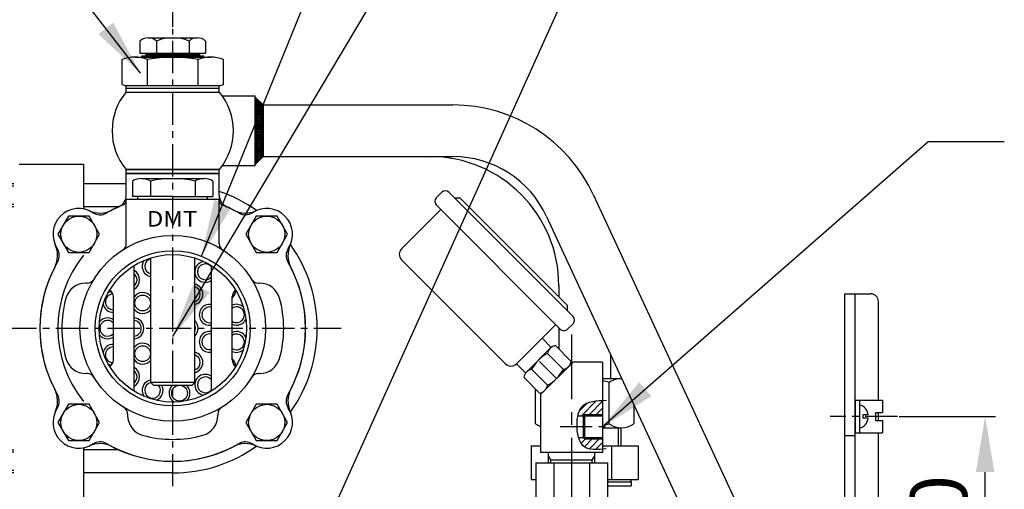
# Model space of a CAD drawing. Units: millimetres. Extents: x 0 to 4012, y -20 to 2864.
# Drawn here: x 1693 to 2074, y 1369 to 1551 of the extents above; entities that cross this region are included whole.
import ezdxf
from ezdxf.enums import TextEntityAlignment as Align

# ---------------------------------------------------------------- set-up
doc = ezdxf.new("R2010")
doc.units = ezdxf.units.MM
doc.header["$LTSCALE"] = 10
doc.header["$MEASUREMENT"] = 0
doc.linetypes.add('CENTER', pattern=[2, 1.25, -0.25, 0.25, -0.25])
doc.layers.get('0').update_dxf_attribs({"linetype": 'CONTINUOUS'})
doc.layers.get('DEFPOINTS').update_dxf_attribs({"linetype": 'CONTINUOUS'})
for name, color, linetype in [('1', 1, 'CENTER'), ('14', 14, 'CONTINUOUS'), ('4', 4, 'CONTINUOUS'), ('DIM', 6, 'CONTINUOUS')]:
    doc.layers.add(name, color=color, linetype=linetype)
doc.styles.add('GHD', font='OUTLINE.shx', dxfattribs={"bigfont": 'GHD.shx'})
doc.styles.add('GHS', font='romans', dxfattribs={"bigfont": 'ghs'})
doc.dimstyles.new('A0', dxfattribs={"dimtxt": 6, "dimasz": 6, "dimexe": 4, "dimexo": 0.7, "dimgap": 3, "dimtad": 1, "dimtih": 1, "dimtoh": 1, "dimdec": 3, "dimdsep": 46, "dimtxsty": 'Standard', "dimcen": 0.09, "dimclrd": 2, "dimclre": 2, "dimclrt": 6, "dimadec": 0, "dimazin": 0, "dimtp": 0.1, "dimtm": 0.1, "dimtfac": 0.8, "dimtdec": 3, "dimtofl": 0, "dimtmove": 0, "dimatfit": 3, "dimfxl": 0, "dimtolj": 1, "dimarcsym": 0})
doc.dimstyles.new('AA', dxfattribs={"dimtxt": 6, "dimasz": 6, "dimexe": 4, "dimexo": 0.7, "dimgap": 3, "dimtad": 1, "dimtoh": 1, "dimdec": 3, "dimdsep": 46, "dimtxsty": 'Standard', "dimcen": 0.09, "dimclrd": 2, "dimclre": 2, "dimclrt": 6, "dimadec": 0, "dimazin": 0, "dimtfac": 1, "dimtdec": 3, "dimtmove": 0, "dimatfit": 3, "dimfxl": 0, "dimtolj": 1, "dimarcsym": 0})

# ---------------------------------------------------------------- blocks, each defined once
blk = doc.blocks.new('*D158')
at = {"layer": 'DEFPOINTS', "color": 0}
for p in [(2032.75, 1397.02), (2066.73, 1397.02), (2058.45, 1236.67)]:
    blk.add_point(p, dxfattribs=at)
at = {"layer": 'DIM', "color": 2, "lineweight": -2}
for p, q in [((2033.45, 1397.02), (2070.73, 1397.02)), ((2066.73, 1258.17), (2066.73, 1375.52)), ((2059.15, 1236.67), (2070.73, 1236.67))]:
    blk.add_line(p, q, dxfattribs=at)
at = {"layer": 'DIM', "color": 2}
for points in [[(2063.14, 1375.52), (2070.31, 1375.52), (2066.73, 1397.02)], [(2063.14, 1258.17), (2070.31, 1258.17), (2066.73, 1236.67)]]:
    blk.add_solid(points, dxfattribs=at)
at = {"layer": 'DIM', "color": 6, "insert": (2048.73, 1349.34), "char_height": 22, "attachment_point": 5, "rotation": 90, "style": 'GHS'}
blk.add_mtext('\\A1;160', dxfattribs=at)
blk = doc.blocks.new('*D136')
at = {"layer": 'DEFPOINTS', "color": 0}
for p in [(1751.83, 1573.62), (1751.83, 1547.18), (1287.83, 1463.5)]:
    blk.add_point(p, dxfattribs=at)
at = {"layer": 'DIM', "color": 2, "lineweight": -2}
for p, q in [((1287.83, 1464.2), (1287.83, 1577.62)), ((1751.83, 1547.88), (1751.83, 1577.62)), ((1309.33, 1573.62), (1730.33, 1573.62))]:
    blk.add_line(p, q, dxfattribs=at)
at = {"layer": 'DIM', "color": 2}
for points in [[(1309.33, 1577.2), (1309.33, 1570.04), (1287.83, 1573.62)], [(1730.33, 1577.2), (1730.33, 1570.04), (1751.83, 1573.62)]]:
    blk.add_solid(points, dxfattribs=at)
at = {"layer": 'DIM', "color": 6, "insert": (1500.9, 1591.62), "char_height": 22, "attachment_point": 5, "style": 'GHS'}
blk.add_mtext('\\A1;464', dxfattribs=at)
blk = doc.blocks.new('A$C27B513D8')
for p, q in [((-18, 50), (18, 50)), ((-18, 32.86), (-18, 50)), ((-18, 50), (18, 50)), ((18, 32.86), (18, 50)), ((-15, -24.29), (-15, 24.29)), ((15, -24.29), (15, 24.29)), ((-33.18, 17.5), (-33.69, 17.5)), ((33.18, 17.5), (33.69, 17.5)), ((-23, -12.16), (-23, 12.16)), ((23, -12.16), (23, 12.16)), ((-33.18, -17.5), (-33.69, -17.5)), ((33.18, -17.5), (33.69, -17.5)), ((33.18, -17.5), (33.69, -17.5)), ((-17.5, -33.18), (-17.5, -33.69)), ((17.5, -33.18), (17.5, -33.69))]:
    blk.add_line(p, q)
for points in [[(-40.46, 43.42), (-44.5, 36.42), (-40.46, 29.42), (-32.37, 29.42), (-28.33, 36.42), (-32.37, 43.42)], [(32.37, 43.42), (28.33, 36.42), (32.37, 29.42), (40.46, 29.42), (44.5, 36.42), (40.46, 43.42)], [(-40.46, -29.42), (-44.5, -36.42), (-40.46, -43.42), (-32.37, -43.42), (-28.33, -36.42), (-32.37, -29.42)], [(32.37, -29.42), (28.33, -36.42), (32.37, -43.42), (40.46, -43.42), (44.5, -36.42), (40.46, -29.42)]]:
    blk.add_lwpolyline(points, close=True)
for centre, radius in [((-36.42, 36.42), 7), ((36.42, 36.42), 7), ((0, 0), 36), ((0, 0), 28.55), ((-36.42, -36.42), 7), ((36.42, -36.42), 7)]:
    blk.add_circle(centre, radius)
for centre, radius, start, end in [((-20, 49.62), 2, 291.9521, 0), ((20, 49.62), 2, 180, 248.0479), ((-36.42, 36.42), 10, 56.7641, 213.2359), ((0, 0), 51.5, 111.9521, 119.9353), ((0, 0), 51.5, 60.0647, 68.0479), ((36.42, 36.42), 10, 326.7641, 123.2359), ((-28.19, 48.96), 5, 236.7641, 299.9353), ((28.19, 48.96), 5, 240.0647, 303.2359), ((-48.96, 28.19), 5, 330.0647, 33.2359), ((-21, 32.86), 3, 302.579, 0), ((21, 32.86), 3, 180, 237.421), ((48.96, 28.19), 5, 146.7641, 209.9353), ((0, 0), 51.5, 150.0647, 209.9353), ((0, 0), 51.5, 330.0647, 29.9353), ((-33.69, 9.5), 8, 90, 164.2507), ((-33.18, 20.5), 3, 270, 328.2886), ((33.18, 20.5), 3, 211.7114, 270), ((33.69, 9.5), 8, 15.7493, 90), ((0, 0), 43, 164.2507, 195.7493), ((-26, 12.16), 3, 0, 58.9716), ((26, 12.16), 3, 121.0282, 180), ((0, 0), 43, 344.2507, 15.7493), ((-33.69, -9.5), 8, 195.7493, 270), ((-26, -12.16), 3, 301.0284, 0), ((26, -12.16), 3, 180, 238.9716), ((33.69, -9.5), 8, 270, 344.2507), ((-33.18, -20.5), 3, 31.7114, 90), ((33.18, -20.5), 3, 90, 148.2886), ((-48.96, -28.19), 5, 326.7641, 29.9353), ((48.96, -28.19), 5, 150.0647, 213.2359), ((-36.42, -36.42), 10, 146.7641, 303.2359), ((-20.5, -33.18), 3, 0, 58.2886), ((-9.5, -33.69), 8, 180, 254.2507), ((9.5, -33.69), 8, 285.7493, 0), ((20.5, -33.18), 3, 121.7114, 180), ((36.42, -36.42), 10, 236.7641, 33.2359), ((0, 0), 43, 254.2507, 285.7493), ((-28.19, -48.96), 5, 60.0647, 123.2359), ((0, 0), 51.5, 240.0647, 299.9353), ((28.19, -48.96), 5, 56.7641, 119.9353)]:
    blk.add_arc(centre, radius, start, end)
at = {"layer": '1'}
for p, q in [((0, -61.18), (0, 116.02)), ((-65.32, 0), (65.32, 0))]:
    blk.add_line(p, q, dxfattribs=at)
at = {"layer": '4', "color": 4}
blk.add_circle((0, 0), 30.05, dxfattribs=at)
at = {"style": 'GHD', "width": 1.160233}
blk.add_text('DMT', height=6, dxfattribs=at).set_placement((-10.05, 39.4), (9.51, 39.4), align=Align.FIT)
blk = doc.blocks.new('A$C3087423A')
for p, q in [((-18, 51.61), (-18, 60)), ((18, 60), (-18, 60)), ((18, 51.61), (18, 60))]:
    blk.add_line(p, q)
for centre in [(-11.68, 9.8), (-11.68, -9.8), (2.64, -25.11)]:
    blk.add_circle(centre, 3.05)
for centre, radius, start, end in [((-23, 51.61), 5, 294.0215, 0), ((23, 51.61), 5, 180, 245.9785), ((-36.42, 36.42), 10, 56.7641, 213.2359), ((0, 0), 51.5, 114.0215, 117.296), ((0, 0), 51.5, 62.704, 65.9785), ((36.42, 36.42), 10, 326.7641, 123.2359), ((-28.2, 54.65), 10, 245.7548, 297.296), ((28.2, 54.65), 10, 242.704, 294.2452), ((-54.65, 28.2), 10, 332.704, 24.2452), ((54.65, 28.2), 10, 155.7548, 207.296), ((-7.8, 24.01), 3.05, 103.2164, 256.7836), ((0, 0), 51.5, 152.704, 207.296), ((-7.8, 24.01), 4.05, 146.0138, 260.0855), ((12.63, 21.87), 4.05, 98.0138, 305.9034), ((12.63, 21.87), 3.05, 38.8593, 321.1407), ((0, 0), 51.5, 332.704, 27.296), ((-16.9, 18.76), 4.05, 297.9069, 62.0931), ((-16.9, 18.76), 3.05, 308.4251, 51.5749), ((7.63, 13.21), 4.05, 282.4771, 77.5229), ((7.63, 13.21), 3.05, 286.6716, 73.3284), ((-23.07, 10.27), 3.05, 93.0583, 271.2592), ((-23.07, 10.27), 4.05, 100.9954, 117.9862), ((-11.68, 9.8), 4.05, 38.2124, 145.0063), ((20.43, 14.84), 4.05, 309.4304, 357.9862), ((-23.07, 10.27), 4.05, 194.0138, 270.9482), ((14.33, 5.22), 4.05, 80.4821, 279.5179), ((14.33, 5.22), 3.05, 77.3162, 282.6838), ((24.7, 5.25), 4.05, 50.0138, 114.7914), ((24.7, 5.25), 3.05, 236.1655, 123.8345), ((-25.25, 0), 4.05, 56.251, 141.9862), ((-11.68, 9.8), 4.05, 214.9937, 321.7876), ((-15.25, 0), 4.05, 273.539, 86.461), ((-25.25, 0), 3.05, 42.4637, 317.5363), ((-15.25, 0), 3.05, 274.7017, 85.2983), ((5.75, 0), 4.05, 312.7665, 47.2335), ((5.75, 0), 3.05, 334.3744, 25.6256), ((24.7, 5.25), 4.05, 245.2086, 333.9862), ((-25.25, 0), 4.05, 218.0138, 303.749), ((14.33, -5.22), 4.05, 80.4821, 279.5179), ((14.33, -5.22), 3.05, 77.3162, 282.6838), ((24.7, -5.25), 4.05, 26.0138, 114.7914), ((24.7, -5.25), 3.05, 236.1655, 123.8345), ((-23.07, -10.27), 4.05, 89.0518, 165.9862), ((-23.07, -10.27), 3.05, 88.7408, 266.9417), ((-11.68, -9.8), 4.05, 38.2124, 145.0063), ((7.63, -13.21), 4.05, 282.4771, 77.5229), ((7.63, -13.21), 3.05, 286.6716, 73.3284), ((24.7, -5.25), 4.05, 245.2086, 309.9862), ((-23.07, -10.27), 4.05, 242.0138, 259.0046), ((-11.68, -9.8), 4.05, 214.9937, 321.7876), ((-16.9, -18.76), 4.05, 297.9069, 62.0931), ((20.43, -14.84), 4.05, 2.0138, 50.5696), ((-16.9, -18.76), 3.05, 308.4251, 51.5749), ((12.63, -21.87), 4.05, 54.0966, 261.9862), ((12.63, -21.87), 3.05, 38.8593, 321.1407), ((-7.8, -24.01), 4.05, 99.9145, 213.9862), ((-7.8, -24.01), 3.05, 102.5111, 41.3293), ((-7.8, -24.01), 4.05, 290.0138, 29.8234), ((2.64, -25.11), 4.05, 129.7971, 237.9862), ((2.64, -25.11), 4.05, 314.0138, 50.2029), ((-54.65, -28.2), 10, 335.7548, 27.296), ((54.65, -28.2), 10, 152.704, 204.2452), ((-36.42, -36.42), 10, 146.7641, 303.2359), ((36.42, -36.42), 10, 236.7641, 33.2359), ((-28.2, -54.65), 10, 62.704, 114.2452), ((0, 0), 51.5, 242.704, 297.296), ((28.2, -54.65), 10, 65.7548, 117.296)]:
    blk.add_arc(centre, radius, start, end)
blk = doc.blocks.new('A$C6E6134BA')
for p, q in [((-12.12, 8), (12.12, 8)), ((-15.59, 7), (-15.59, 1)), ((-15.59, 5.79), (-15.59, 1.21)), ((-8.66, 7), (-8.66, 1)), ((-8.66, 7), (-8.66, 1)), ((8.66, 7), (8.66, 1)), ((8.66, 7), (8.66, 1)), ((15.59, 7), (15.59, 1)), ((-13.5, 0), (-13.5, 1)), ((-13.5, 0), (13.5, 0)), ((13.5, 0), (13.5, 1)), ((8.5, -71), (-8.5, -71))]:
    blk.add_line(p, q)
at = {"ltscale": 7}
for p, q in [((0, 1), (-15.59, 1)), ((0, 1), (15.59, 1)), ((-8.5, -71), (-8.5, -22.74)), ((8.5, -71), (8.5, -22.74)), ((-8.5, -71), (-7.5, -72)), ((-7.5, -72), (7.5, -72)), ((8.5, -71), (7.5, -72))]:
    blk.add_line(p, q, dxfattribs=at)
for centre, radius, start, end in [((-12.12, 1.5), 6.5, 57.7958, 122.2042), ((0, -30), 38, 76.8264, 103.1736), ((12.12, 1.5), 6.5, 57.7958, 122.2042)]:
    blk.add_arc(centre, radius, start, end)
blk = doc.blocks.new('A$C30603CE7')
for p, q in [((-68, 56), (-69, 55)), ((-69, 48), (-69, 55)), ((-68, 47), (-68, 56)), ((-61.55, 56), (-68, 56)), ((-18, 56), (-34.55, 56)), ((-68, 47), (-69, 48)), ((-61.55, 47), (-68, 47)), ((-21.05, 47), (-34.55, 47)), ((-68, -47), (-69, -48)), ((-69, -48), (-69, -55)), ((-68, -47), (-61.55, -47)), ((-68, -47), (-68, -56)), ((-21.05, -47), (-34.55, -47)), ((-68, -56), (-69, -55)), ((-61.55, -56), (-68, -56)), ((0, -56), (-34.55, -56))]:
    blk.add_line(p, q)
for start, end in [(54.5388, 71.2507), (324.5388, 35.4612), (270, 305.4612)]:
    blk.add_arc((0, 0), 56, start, end)
at = {"layer": '4'}
for p, q in [((-61.55, 55), (-69, 55)), ((-61.55, 48), (-69, 48)), ((-61.55, -48), (-69, -48)), ((-61.55, -55), (-69, -55))]:
    blk.add_line(p, q, dxfattribs=at)
blk = doc.blocks.new('A$C0A975F82')
for p, q in [((0, 244.5), (10, 244.5)), ((0, 47.1), (0, 244.5)), ((4, 46.41), (4, 244.5)), ((13, 203.35), (13, 241.5)), ((13, 195.5), (13, 198.5)), ((4, 189.5), (0, 189.5)), ((13, 44.86), (13, 190.65)), ((4, 72.5), (0, 72.5)), ((4, 0), (4, 26.9)), ((13, 3), (13, 28.44)), ((0, 0), (0, 26.21)), ((0, 0), (10, 0))]:
    blk.add_line(p, q)
for centre, start, end in [((10, 241.5), 0, 90), ((10, 3), 270, 0)]:
    blk.add_arc(centre, 3, start, end)
blk = doc.blocks.new('A$C66D733E5')
at = {"layer": '14'}
h = blk.add_hatch(dxfattribs=at)
h.set_pattern_fill('ANSI31', color=256, scale=6)
h.set_pattern_definition([(45, (-3522.7855, -2014.5), (-0.53033009, 0.53033009), [])])
h.paths.add_polyline_path([(35, 26.5), (32, 29.5), (32, 16.5), (35, 16.5)])
h.paths.add_polyline_path([(35, 16.5), (32, 16.5), (32, 3.5), (35, 6.5)])
for p, q in [((-19.63, 34.42), (-19.63, 44.04)), ((-14.72, 45), (14.72, 45)), ((-12, 45), (-12, 45.5)), ((-12, 45.5), (12, 45.5)), ((-9.81, 34), (-9.81, 44.04)), ((9.81, 34), (9.81, 44.04)), ((12, 45), (12, 45.5)), ((19.63, 34.42), (19.63, 44.04)), ((-18.09, 31.5), (18.09, 31.5)), ((-18, 34), (18, 34)), ((-18, 33), (-18, 34)), ((-18, 31.5), (-18, 33)), ((-18, 33), (18, 33)), ((-18, 31.5), (18, 31.5)), ((18, 33), (18, 34)), ((18, 31.5), (18, 33)), ((19.24, 30), (32, 30)), ((32, 3), (32, 30)), ((32, 29.5), (35, 26.5)), ((35, 26.5), (108.59, 26.5)), ((35, 26.5), (35, 6.5)), ((32, 3.5), (35, 6.5)), ((35, 6.5), (108.59, 6.5)), ((-18.09, 1.5), (18.09, 1.5)), ((-18, 0), (-18, 1.5)), ((18, 1.5), (-18, 1.5)), ((-18, 0), (18, 0)), ((18, 0), (18, 1.5)), ((19.24, 3), (32, 3)), ((163.01, -8.22), (253.32, -202.63)), ((144.87, -16.65), (235.18, -211.06)), ((238.9, -226.73), (238.9, -320.58)), ((258.9, -226.73), (258.9, -320.58))]:
    blk.add_line(p, q)
for centre, radius, start, end in [((-14.72, 31.96), 13.04, 67.8919, 112.1081), ((0, -5.72), 50.72, 78.8421, 101.1579), ((14.72, 31.96), 13.04, 67.8919, 112.1081), ((-16.88, 41.74), 7.83, 249.402, 261.7476), ((16.88, 41.74), 7.83, 278.2524, 290.598), ((0, 16.5), 23.5, 140.335, 219.665), ((0, 16.5), 23.5, 320.335, 39.665), ((108.59, -33.5), 60, 24.9153, 90), ((108.59, -33.5), 40, 24.9153, 90), ((198.9, -227.91), 60, 0, 24.9153), ((198.9, -227.91), 40, 0, 24.9153)]:
    blk.add_arc(centre, radius, start, end)
blk = doc.blocks.new('A$C67A83368')
at = {"layer": '14'}
h = blk.add_hatch(dxfattribs=at)
h.set_pattern_fill('ANSI31', color=256, scale=6)
h.set_pattern_definition([(45, (-3522.7855, -2016), (-0.53033009, 0.53033009), [])])
h.paths.add_polyline_path([(35, 25), (32, 28), (32, 15), (35, 15)])
h.paths.add_polyline_path([(35, 15), (32, 15), (32, 2), (35, 5)])
for p, q in [((-18.09, 30), (18.09, 30)), ((19.24, 28.5), (32, 28.5)), ((32, 1.5), (32, 28.5)), ((32, 28), (35, 25)), ((35, 25), (35, 5)), ((32, 2), (35, 5)), ((-18.09, 0), (18.09, 0)), ((19.24, 1.5), (32, 1.5)), ((149.65, -45), (149.65, -49.24)), ((149.65, -61.26), (149.65, -69.52)), ((169.65, -71.49), (169.65, -80.98))]:
    blk.add_line(p, q)
for centre, radius, start, end in [((0, 15), 23.5, 140.335, 219.665), ((0, 15), 23.5, 320.335, 39.665), ((99.65, -45), 50, 0, 90)]:
    blk.add_arc(centre, radius, start, end)
blk = doc.blocks.new('압력계(사양도 좌측면도)')
at = {"layer": '14'}
h = blk.add_hatch(dxfattribs=at)
h.set_pattern_fill('ANSI31', color=256, scale=15, style=0)
h.set_pattern_definition([(45, (2.3271, 33.0414), (-1.32583, 1.32583), [])])
edge = h.paths.add_edge_path()
edge.add_line((12, 46.75), (12, 52.04))
edge.add_spline(control_points=[(12, 52.04), (8.76, 51.89), (4.26, 51.37), (2.63, 47.61), (2.33, 46.25)], knot_values=[1.333363, 1.333363, 1.333363, 1.333363, 9.86684, 13.868591, 13.868591, 13.868591, 13.868591], degree=3, periodic=0)
edge.add_line((2.33, 46.25), (4.5, 46.25))
edge.add_line((4.5, 46.25), (5, 46.75))
edge.add_line((5, 46.75), (12, 46.75))
edge = h.paths.add_edge_path()
edge.add_line((5, 37.25), (4.5, 37.75))
edge.add_line((4.5, 37.75), (2.6, 37.75))
edge.add_spline(control_points=[(2.6, 37.75), (3.03, 36.35), (4.9, 33.04), (9.14, 33.15), (12, 33.42)], knot_values=[21.628223, 21.628223, 21.628223, 21.628223, 25.842952, 33.379808, 33.379808, 33.379808, 33.379808], degree=3, periodic=0)
edge.add_line((12, 33.42), (12, 37.25))
edge.add_line((12, 37.25), (5, 37.25))
for p, q in [((-50.36, 132.79), (-52.48, 130.67)), ((-47.53, 132.79), (0.56, 84.7)), ((-45.41, 130.67), (-43.29, 130.67)), ((-45.41, 130.67), (-43.29, 130.67)), ((-43.29, 130.67), (-1.57, 88.95)), ((-65.91, 110.87), (-50.71, 126.07)), ((-52.48, 127.84), (-4.39, 79.76)), ((-65.91, 106.63), (-25.61, 66.32)), ((-1.57, 86.83), (-1.57, 88.95)), ((-21.36, 66.32), (-6.16, 81.52)), ((0.56, 81.88), (-1.57, 79.76)), ((-11.47, 76.22), (-7.93, 72.68)), ((-0.17, 67.27), (-6.27, 73.37)), ((-17.47, 63.14), (-8.29, 72.33)), ((-3.19, 64.17), (-9.33, 70.31)), ((-21.36, 66.32), (-17.83, 62.78)), ((-5.83, 60.64), (-12.45, 67.26)), ((-12, 54.44), (0.56, 67)), ((-10.44, 56.03), (-1.22, 65.26)), ((12, 67), (0.56, 67)), ((-12.39, 55), (-18.52, 61.12)), ((-9.3, 58.03), (-15.49, 64.22)), ((2.33, 46.25), (12, 46.25)), ((5, 46.75), (4.5, 46.25)), ((2.6, 37.75), (12, 37.75)), ((5, 37.25), (4.5, 37.75)), ((12, 32), (-12, 32)), ((-9, 28), (-9, 32)), ((9, 28), (9, 32)), ((-13.86, 28), (13.86, 28)), ((-13.86, 28), (-13.86, 5.1)), ((-9.03, 28.45), (-9, 28.44)), ((8, 29), (-8, 29)), ((-6.93, 28), (-6.93, 5.1)), ((6.93, 28), (6.93, 5.1)), ((13.86, 28), (13.86, 5.1)), ((10.39, 4), (-10.39, 4)), ((-5, 0), (5, 0))]:
    blk.add_line(p, q)
at = {"ltscale": 2}
for p, q in [((12, 67), (12, 32)), ((-12, 54.44), (-12, 32)), ((4.5, 46.25), (4.5, 37.75)), ((5, 46.75), (5, 37.25))]:
    blk.add_line(p, q, dxfattribs=at)
at = {"color": 4}
for p, q in [((-8, 29), (-9, 30.73)), ((8, 29), (9, 30.73)), ((-8, 28), (-8, 29)), ((8, 28), (8, 29))]:
    blk.add_line(p, q, dxfattribs=at)
at = {"ltscale": 0.5}
for p, q in [((-5, 4), (-5, 0)), ((5, 4), (5, 0))]:
    blk.add_line(p, q, dxfattribs=at)
for centre, radius, start, end in [((-51.06, 129.25), 2, 135, 225), ((-48.94, 131.37), 2, 45, 135), ((-63.79, 108.75), 3, 135, 225), ((-0.86, 83.29), 2, 315, 45), ((-2.98, 81.17), 2, 225, 315), ((-5.64, 69.68), 3.75, 99.7356, 170.2644), ((-2.27, 57.13), 15, 118.2213, 151.7787), ((-23.49, 68.44), 3, 225, 315), ((-3.86, 67.91), 3.75, 279.6791, 350.2079), ((-14.82, 60.49), 3.75, 99.7356, 170.2644), ((-16.42, 71.24), 15, 298.3173, 331.8747), ((-13.1, 58.68), 3.75, 280.8555, 351.3999), ((-10.39, 10), 6, 234.7356, 305.2644), ((0, 28), 24, 253.2213, 286.7787), ((10.39, 10), 6, 234.7356, 305.2644)]:
    blk.add_arc(centre, radius, start, end)
at = {"layer": '1', "ltscale": 2}
blk.add_line((0, 77.65), (0, -4.83), dxfattribs=at)
at = {"layer": '1'}
blk.add_line((-4.49, 42), (15.39, 42), dxfattribs=at)
at = {"layer": '4'}
for p, q in [((5, 46.75), (12, 46.75)), ((5, 37.25), (12, 37.25))]:
    blk.add_line(p, q, dxfattribs=at)
blk.add_spline([(13.53, 52.11), (3.96, 49.68), (1.97, 42.83), (4.68, 34.42), (13.39, 33.56)], degree=3, dxfattribs=at)
at = {"layer": 'DEFPOINTS', "color": 0, "linetype": 'ByBlock'}
blk.add_point((-10.44, 56), dxfattribs=at)
blk = doc.blocks.new('A$C4E2D72BA')
for p, q in [((-12.7, 5.23), (-12.7, 0.5)), ((-9.53, 6.5), (9.53, 6.5)), ((-6.35, 5.23), (-6.35, 0.5)), ((6.35, 5.23), (6.35, 0.5)), ((12.7, 5.23), (12.7, 0.5)), ((-12.7, 0.5), (12.7, 0.5)), ((-10.5, 0.5), (-10.5, 0)), ((-10.5, 0), (10.5, 0)), ((10.5, 0.5), (10.5, 0))]:
    blk.add_line(p, q)
for centre, radius, start, end in [((-9.53, 1.89), 4.61, 46.5204, 133.4796), ((0, -10.06), 16.56, 67.4489, 112.5511), ((9.53, 1.89), 4.61, 46.5204, 133.4796)]:
    blk.add_arc(centre, radius, start, end)
at = {"layer": 'DEFPOINTS', "color": 0, "linetype": 'ByBlock'}
for p in [(10.5, 0), (10.5, 0), (12.7, 0.5)]:
    blk.add_point(p, dxfattribs=at)

msp = doc.modelspace()

# ---------------------------------------------------------------- linework, layer by layer
at = {"color": 2}
msp.add_line((2074.15327949, 1503.42101965), (2044.49075131, 1503.38082542), dxfattribs=at)
for p, q in [((1692.27703116, 1494.65874302), (1717.27703116, 1494.65874302)), ((1717.27703116, 1494.65874302), (1717.27703116, 1477.39442323)), ((1918.42703116, 1411.67870027), (1925.7664464, 1411.67870027)), ((1921.00330668, 1394.17870027), (1921.00330668, 1410.17870027)), ((1892.42446835, 1394.17870027), (1892.42446835, 1407.68870738)), ((1930.52958612, 1401.67401772), (1930.52958612, 1394.17870027)), ((2016.37703316, 1403.36874302), (2016.37703316, 1390.66874302)), ((2016.37703316, 1403.36874302), (2026.97703316, 1403.36874302)), ((2017.97703316, 1403.36874302), (2017.97703316, 1390.66874302)), ((2026.97703316, 1403.36874302), (2026.97703316, 1398.51874302)), ((2019.27703316, 1397.61874302), (2019.27703316, 1396.41874302)), ((2024.17703316, 1398.51874302), (2024.17703316, 1395.51874302)), ((2024.17703316, 1398.51874302), (2026.97703316, 1398.51874302)), ((2024.17703316, 1395.51874302), (2026.97703316, 1395.51874302)), ((2026.97703316, 1395.51874302), (2026.97703316, 1390.66874302)), ((1918.42703116, 1392.67870027), (1925.7664464, 1392.67870027)), ((1925.47702724, 1392.6837402), (1925.47702724, 1385.67870027)), ((2016.37703316, 1390.66874302), (2026.97703316, 1390.66874302)), ((1890.69241754, 1385.67870027), (1890.69241754, 1372.67870027)), ((1890.69241754, 1385.67870027), (1894.42703116, 1385.67870027)), ((1918.42703116, 1385.67870027), (1932.26163693, 1385.67870027)), ((1921.86933208, 1385.67870027), (1921.86933208, 1372.67870027)), ((1932.26163693, 1385.67870027), (1932.26163693, 1372.67870027)), ((1717.27703116, 1384.91370503), (1717.27703116, 1337.51874302)), ((1890.69241754, 1372.67870027), (1892.5706247, 1372.67870027)), ((1920.28343762, 1372.67870027), (1932.26163693, 1372.67870027)), ((1920.28343762, 1371.67870027), (1929.17702724, 1371.67870027)), ((1920.28343762, 1371.67870027), (1929.47702724, 1371.67870027)), ((1920.28343762, 1370.17870027), (1929.47702724, 1370.17870027)), ((1929.47702724, 1371.97870027), (1929.17702724, 1371.67870027)), ((1929.47702724, 1371.97870027), (1929.47702724, 1372.67870027)), ((1929.47702724, 1371.67870027), (1929.47702724, 1370.17870027))]:
    msp.add_line(p, q)
at = {"ltscale": 0.5}
for p, q in [((2021.37703316, 1397.61874302), (2019.27703316, 1397.61874302)), ((2021.37703316, 1396.41874302), (2019.27703316, 1396.41874302))]:
    msp.add_line(p, q, dxfattribs=at)
for centre, radius, start, end in [((1752.27703116, 1431.15874302), 45, 141.057558731, 218.9424412689), ((1911.47702724, 1380.67870027), 31, 72.1034488708, 77.0445321033), ((1925.7664464, 1403.36620027), 8.3125, 89.1987194835, 124.9603404054), ((1897.18760807, 1400.99120027), 8.3125, 235.0396595946, 250.6037451035), ((1911.47702724, 1423.67870027), 31, 282.9554678968, 287.8965511293), ((1925.7664464, 1400.99120027), 8.3125, 235.0396595946, 304.9603404054)]:
    msp.add_arc(centre, radius, start, end)
for centre, start, end in [((2017.03422482, 1397.26475627), 4.6599355786, 77.5035666934), ((2017.03422482, 1396.77272977), 282.4964333068, 355.3400644215)]:
    msp.add_arc(centre, 4.35721136, start, end, dxfattribs=at)
at = {"layer": '1'}
msp.add_line((2032.71874052, 1397.01874302), (2006.5928227, 1397.01874302), dxfattribs=at)
at = {"layer": '4'}
msp.add_line((1924.47702724, 1392.67870027), (1924.47702724, 1385.67870027), dxfattribs=at)

# ---------------------------------------------------------------- block references
for name, p in [('A$C27B513D8', (1751.82703116, 1431.15406413)), ('A$C4E2D72BA', (1751.82703116, 1537.15372014)), ('A$C66D733E5', (1751.82703116, 1491.15406413)), ('A$C67A83368', (1751.82703116, 1492.65406413)), ('A$C3087423A', (1751.82703116, 1431.15406413)), ('A$C6E6134BA', (1751.82703116, 1481.15406413)), ('A$C30603CE7', (1751.82703116, 1431.15406413)), ('압력계(사양도 좌측면도)', (1906.42703116, 1351.07870027)), ('A$C0A975F82', (2012.37703316, 1200.01874302))]:
    msp.add_blockref(name, p)

# ---------------------------------------------------------------- dimensions: what is measured, and where the dimension line sits
at = {"layer": 'DIM', "color": 7}
dim = msp.add_linear_dim(base=(1751.82703116, 1573.6189607), p1=(1287.82703116, 1463.49622628), p2=(1751.82703116, 1547.17739302), dimstyle='AA', override={"dimtxt": 22, "dimasz": 21.5, "dimgap": 7, "dimdec": 2, "dimtxsty": 'GHS', "dimtp": 0.02, "dimtfac": 0.65}, dxfattribs=at)
dim.commit()
dim.dimension.update_dxf_attribs({"geometry": '*D136', "text_midpoint": (1500.90434582, 1573.6189607), "dimtype": 160})
dim = msp.add_linear_dim(base=(2066.72507545, 1397.01874302), p1=(2058.44977275, 1236.67138728), p2=(2032.75323999, 1397.01874302), angle=90, dimstyle='AA', override={"dimtxt": 22, "dimasz": 21.5, "dimgap": 7, "dimdec": 0, "dimtxsty": 'GHS', "dimtp": 0.02, "dimtfac": 0.65}, dxfattribs=at)
dim.commit()
dim.dimension.update_dxf_attribs({"geometry": '*D158', "text_midpoint": (2066.72507545, 1349.33946528), "dimtype": 160})

# ---------------------------------------------------------------- leaders
at = {"layer": 'DIM'}
for points in [[(1762.94056321, 1459.07344638), (1889.62543909, 1769.90638105)], [(1739.32329207, 1529.90142332), (1621.34116468, 1682.51219381)], [(1751.82703116, 1428.01766325), (1885.66603139, 1652.6984442)], [(1781.06299302, 1287.72414818), (1920.58933922, 1597.56951886)], [(1918.42703116, 1393.07870027), (2044.49075131, 1503.38082542)]]:
    msp.add_leader(points, dimstyle='A0', override={"dimtxt": 15, "dimasz": 22, "dimgap": 7, "dimtad": 0, "dimtih": 0, "dimdec": 1, "dimcen": 0, "dimtp": 0.05, "dimtm": 0.05, "dimtofl": 1}, dxfattribs=at)

doc.saveas('drawing.dxf')
